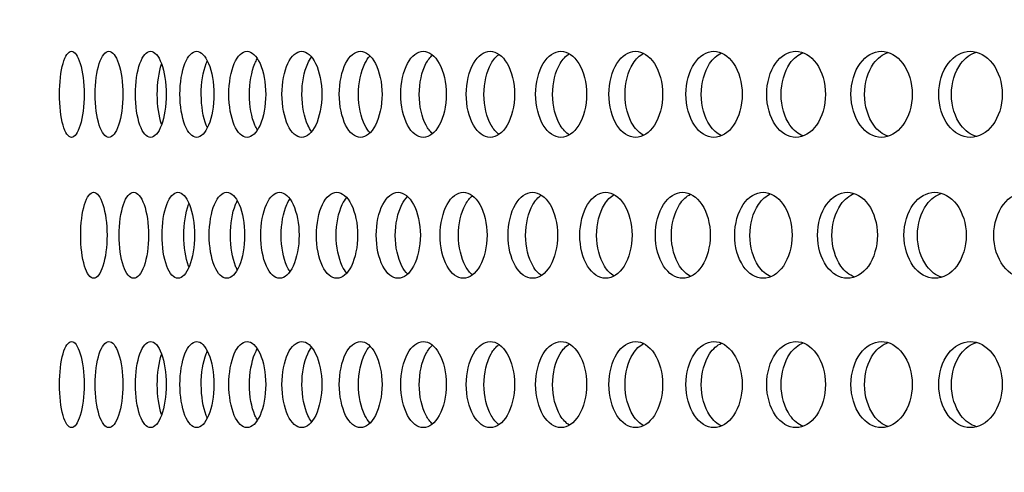
# Model space of a CAD drawing. Units: millimetres. Extents: x 0 to 292, y 0 to 204.
# Drawn here: x 88 to 94, y 152 to 155 of the extents above; entities that cross this region are included whole.
import ezdxf
from ezdxf import colors
from ezdxf.entities.mleader import LeaderData, LeaderLine
from ezdxf.math import Vec2, Vec3

# ---------------------------------------------------------------- set-up
doc = ezdxf.new("R2010")
doc.units = ezdxf.units.MM
for name, color, linetype in [('C-23M-CHAPA_CUBO', 7, 'Continuous'), ('DIBUJO', 7, 'Continuous'), ('Predeterminado', 7, 'Continuous')]:
    doc.layers.add(name, color=color, linetype=linetype)

# ---------------------------------------------------------------- blocks, each defined once
blk = doc.blocks.new('SE2')
at = {"layer": 'C-23M-CHAPA_CUBO', "color": 7, "linetype": 'Continuous'}
for points, knots in [([(88.3804, 154.2037), (88.3985, 154.2037), (88.4165, 154.2285), (88.4436, 154.3181), (88.452, 154.3831), (88.452, 154.5142), (88.4437, 154.5792), (88.4163, 154.6695), (88.3981, 154.6938), (88.3624, 154.6936), (88.3448, 154.6685), (88.3195, 154.5797), (88.3117, 154.5149), (88.3117, 154.383), (88.3194, 154.3179), (88.3449, 154.2287), (88.3624, 154.2037), (88.3804, 154.2037)], [0, 0, 0, 0, 0.125, 0.125, 0.25, 0.25, 0.375, 0.375, 0.5, 0.5, 0.625, 0.625, 0.75, 0.75, 0.875, 0.875, 1, 1, 1, 1]), ([(88.593, 154.2037), (88.6134, 154.2037), (88.6337, 154.2285), (88.664, 154.3181), (88.6734, 154.3831), (88.6734, 154.5142), (88.6641, 154.5792), (88.6334, 154.6695), (88.6129, 154.6938), (88.5728, 154.6936), (88.5529, 154.6685), (88.5242, 154.5797), (88.5154, 154.5149), (88.5154, 154.383), (88.5242, 154.3179), (88.5529, 154.2287), (88.5727, 154.2037), (88.593, 154.2037)], [0, 0, 0, 0, 0.125, 0.125, 0.25, 0.25, 0.375, 0.375, 0.5, 0.5, 0.625, 0.625, 0.75, 0.75, 0.875, 0.875, 1, 1, 1, 1]), ([(88.8308, 154.2037), (88.8534, 154.2037), (88.8759, 154.2285), (88.9095, 154.3181), (88.9199, 154.3831), (88.9199, 154.5142), (88.9096, 154.5792), (88.8756, 154.6695), (88.8529, 154.6938), (88.8083, 154.6936), (88.7861, 154.6685), (88.7542, 154.5797), (88.7444, 154.5149), (88.7443, 154.383), (88.7541, 154.3179), (88.7862, 154.2287), (88.8082, 154.2037), (88.8308, 154.2037)], [0, 0, 0, 0, 0.125, 0.125, 0.25, 0.25, 0.375, 0.375, 0.5, 0.5, 0.625, 0.625, 0.75, 0.75, 0.875, 0.875, 1, 1, 1, 1]), ([(89.0933, 154.2037), (89.1181, 154.2037), (89.1428, 154.2285), (89.1797, 154.3181), (89.191, 154.3831), (89.191, 154.5142), (89.1798, 154.5792), (89.1426, 154.6695), (89.1176, 154.6938), (89.0686, 154.6936), (89.0442, 154.6685), (89.0091, 154.5797), (88.9982, 154.5149), (88.9982, 154.383), (89.009, 154.3179), (89.0443, 154.2287), (89.0685, 154.2037), (89.0933, 154.2037)], [0, 0, 0, 0, 0.125, 0.125, 0.25, 0.25, 0.375, 0.375, 0.5, 0.5, 0.625, 0.625, 0.75, 0.75, 0.875, 0.875, 1, 1, 1, 1]), ([(89.3803, 154.2037), (89.4074, 154.2037), (89.4342, 154.2285), (89.4742, 154.3181), (89.4865, 154.3831), (89.4865, 154.5142), (89.4743, 154.5792), (89.4339, 154.6695), (89.4068, 154.6938), (89.3534, 154.6936), (89.3269, 154.6685), (89.2885, 154.5797), (89.2767, 154.5149), (89.2767, 154.383), (89.2885, 154.3179), (89.327, 154.2287), (89.3533, 154.2037), (89.3803, 154.2037)], [0, 0, 0, 0, 0.125, 0.125, 0.25, 0.25, 0.375, 0.375, 0.5, 0.5, 0.625, 0.625, 0.75, 0.75, 0.875, 0.875, 1, 1, 1, 1]), ([(89.4387, 154.2466), (89.4339, 154.2544), (89.4294, 154.2632), (89.4059, 154.3175), (89.3942, 154.3824), (89.3941, 154.5135), (89.4055, 154.5785), (89.4291, 154.6337), (89.4337, 154.6427), (89.4386, 154.6507)], [0.097708, 0.097708, 0.097708, 0.097708, 0.125, 0.125, 0.25, 0.25, 0.375, 0.375, 0.4027764, 0.4027764, 0.4027764, 0.4027764]), ([(89.6915, 154.2037), (89.7207, 154.2037), (89.7496, 154.2285), (89.7928, 154.3181), (89.806, 154.3831), (89.806, 154.5142), (89.7929, 154.5792), (89.7493, 154.6695), (89.7201, 154.6938), (89.6624, 154.6936), (89.6337, 154.6685), (89.5922, 154.5797), (89.5794, 154.5149), (89.5794, 154.383), (89.5921, 154.3179), (89.6338, 154.2287), (89.6623, 154.2037), (89.6915, 154.2037)], [0, 0, 0, 0, 0.125, 0.125, 0.25, 0.25, 0.375, 0.375, 0.5, 0.5, 0.625, 0.625, 0.75, 0.75, 0.875, 0.875, 1, 1, 1, 1]), ([(89.7476, 154.2376), (89.74, 154.2474), (89.7329, 154.2592), (89.7057, 154.3175), (89.693, 154.3824), (89.6928, 154.5135), (89.7052, 154.5785), (89.7328, 154.6379), (89.7401, 154.6501), (89.7479, 154.6601)], [0.0865503, 0.0865503, 0.0865503, 0.0865503, 0.125, 0.125, 0.25, 0.25, 0.375, 0.375, 0.4143942, 0.4143942, 0.4143942, 0.4143942]), ([(90.0263, 154.2037), (90.0576, 154.2037), (90.0887, 154.2285), (90.1349, 154.3181), (90.1491, 154.3831), (90.1491, 154.5142), (90.135, 154.5792), (90.0883, 154.6695), (90.057, 154.6938), (89.9951, 154.6936), (89.9643, 154.6685), (89.9198, 154.5797), (89.906, 154.5149), (89.9059, 154.383), (89.9197, 154.3179), (89.9644, 154.2287), (89.995, 154.2037), (90.0263, 154.2037)], [0, 0, 0, 0, 0.125, 0.125, 0.25, 0.25, 0.375, 0.375, 0.5, 0.5, 0.625, 0.625, 0.75, 0.75, 0.875, 0.875, 1, 1, 1, 1]), ([(90.0805, 154.2306), (90.0699, 154.2416), (90.0602, 154.2558), (90.0292, 154.3175), (90.0155, 154.3824), (90.0153, 154.5135), (90.0287, 154.5785), (90.06, 154.6415), (90.0702, 154.6561), (90.081, 154.6673)], [0.0769221, 0.0769221, 0.0769221, 0.0769221, 0.125, 0.125, 0.25, 0.25, 0.375, 0.375, 0.4243241, 0.4243241, 0.4243241, 0.4243241]), ([(90.3844, 154.2037), (90.4178, 154.2037), (90.4509, 154.2285), (90.5001, 154.3181), (90.5152, 154.3831), (90.5152, 154.5142), (90.5002, 154.5792), (90.4505, 154.6695), (90.4171, 154.6938), (90.3512, 154.6936), (90.3183, 154.6685), (90.2707, 154.5797), (90.256, 154.5149), (90.2559, 154.383), (90.2706, 154.3179), (90.3184, 154.2287), (90.3511, 154.2037), (90.3844, 154.2037)], [0, 0, 0, 0, 0.125, 0.125, 0.25, 0.25, 0.375, 0.375, 0.5, 0.5, 0.625, 0.625, 0.75, 0.75, 0.875, 0.875, 1, 1, 1, 1]), ([(90.4367, 154.2252), (90.4231, 154.2367), (90.4106, 154.2528), (90.3759, 154.3175), (90.3614, 154.3824), (90.3611, 154.5135), (90.3754, 154.5785), (90.4104, 154.6444), (90.4232, 154.6607), (90.437, 154.6724)], [0.0685635, 0.0685635, 0.0685635, 0.0685635, 0.125, 0.125, 0.25, 0.25, 0.375, 0.375, 0.4322564, 0.4322564, 0.4322564, 0.4322564]), ([(90.7654, 154.2037), (90.8008, 154.2037), (90.8359, 154.2285), (90.888, 154.3181), (90.904, 154.3831), (90.904, 154.5142), (90.8882, 154.5792), (90.8355, 154.6695), (90.8001, 154.6938), (90.7301, 154.6936), (90.6952, 154.6685), (90.6446, 154.5797), (90.629, 154.5149), (90.6289, 154.383), (90.6445, 154.3179), (90.6953, 154.2287), (90.73, 154.2037), (90.7654, 154.2037)], [0, 0, 0, 0, 0.125, 0.125, 0.25, 0.25, 0.375, 0.375, 0.5, 0.5, 0.625, 0.625, 0.75, 0.75, 0.875, 0.875, 1, 1, 1, 1]), ([(90.8157, 154.2209), (90.7991, 154.2326), (90.7839, 154.2502), (90.7455, 154.3175), (90.73, 154.3824), (90.7298, 154.5135), (90.7449, 154.5785), (90.7835, 154.6468), (90.7989, 154.6645), (90.8155, 154.6763)], [0.0612559, 0.0612559, 0.0612559, 0.0612559, 0.125, 0.125, 0.25, 0.25, 0.375, 0.375, 0.4388723, 0.4388723, 0.4388723, 0.4388723]), ([(91.1686, 154.2037), (91.206, 154.2037), (91.2431, 154.2285), (91.2981, 154.3181), (91.315, 154.3831), (91.315, 154.5142), (91.2983, 154.5792), (91.2426, 154.6695), (91.2053, 154.6938), (91.1314, 154.6936), (91.0944, 154.6685), (91.041, 154.5797), (91.0244, 154.5149), (91.0243, 154.383), (91.0409, 154.3179), (91.0946, 154.2287), (91.1312, 154.2037), (91.1686, 154.2037)], [0, 0, 0, 0, 0.125, 0.125, 0.25, 0.25, 0.375, 0.375, 0.5, 0.5, 0.625, 0.625, 0.75, 0.75, 0.875, 0.875, 1, 1, 1, 1]), ([(91.2169, 154.2176), (91.1974, 154.2292), (91.1794, 154.2479), (91.1374, 154.3175), (91.121, 154.3824), (91.1208, 154.5135), (91.1368, 154.5785), (91.1789, 154.6489), (91.197, 154.6677), (91.2164, 154.6795)], [0.0549255, 0.0549255, 0.0549255, 0.0549255, 0.125, 0.125, 0.25, 0.25, 0.375, 0.375, 0.4448162, 0.4448162, 0.4448162, 0.4448162]), ([(91.5937, 154.2037), (91.6331, 154.2037), (91.672, 154.2285), (91.7298, 154.3181), (91.7476, 154.3831), (91.7476, 154.5142), (91.73, 154.5792), (91.6715, 154.6695), (91.6323, 154.6938), (91.5545, 154.6936), (91.5156, 154.6685), (91.4593, 154.5797), (91.4419, 154.5149), (91.4418, 154.383), (91.4592, 154.3179), (91.5157, 154.2287), (91.5544, 154.2037), (91.5937, 154.2037)], [0, 0, 0, 0, 0.125, 0.125, 0.25, 0.25, 0.375, 0.375, 0.5, 0.5, 0.625, 0.625, 0.75, 0.75, 0.875, 0.875, 1, 1, 1, 1]), ([(91.6394, 154.2151), (91.6172, 154.2265), (91.5965, 154.2461), (91.5512, 154.3175), (91.5339, 154.3824), (91.5337, 154.5135), (91.5506, 154.5785), (91.5961, 154.6508), (91.6169, 154.6706), (91.6391, 154.682)], [0.0497602, 0.0497602, 0.0497602, 0.0497602, 0.125, 0.125, 0.25, 0.25, 0.375, 0.375, 0.4501863, 0.4501863, 0.4501863, 0.4501863]), ([(92.04, 154.2037), (92.0813, 154.2037), (92.1221, 154.2285), (92.1826, 154.3181), (92.2012, 154.3831), (92.2012, 154.5142), (92.1828, 154.5792), (92.1216, 154.6695), (92.0804, 154.6938), (91.9989, 154.6936), (91.9582, 154.6685), (91.8991, 154.5797), (91.8808, 154.5149), (91.8807, 154.383), (91.899, 154.3179), (91.9583, 154.2287), (91.9988, 154.2037), (92.04, 154.2037)], [0, 0, 0, 0, 0.125, 0.125, 0.25, 0.25, 0.375, 0.375, 0.5, 0.5, 0.625, 0.625, 0.75, 0.75, 0.875, 0.875, 1, 1, 1, 1]), ([(92.0833, 154.2131), (92.0582, 154.2241), (92.035, 154.2444), (91.9863, 154.3175), (91.9681, 154.3824), (91.9679, 154.5135), (91.9856, 154.5785), (92.0346, 154.6526), (92.058, 154.6731), (92.0831, 154.6842)], [0.0450459, 0.0450459, 0.0450459, 0.0450459, 0.125, 0.125, 0.25, 0.25, 0.375, 0.375, 0.4550647, 0.4550647, 0.4550647, 0.4550647]), ([(92.507, 154.2037), (92.5501, 154.2037), (92.5927, 154.2285), (92.6559, 154.3181), (92.6753, 154.3831), (92.6753, 154.5142), (92.6561, 154.5792), (92.5922, 154.6695), (92.5492, 154.6938), (92.4641, 154.6936), (92.4215, 154.6685), (92.3598, 154.5797), (92.3406, 154.5149), (92.3405, 154.383), (92.3596, 154.3179), (92.4216, 154.2287), (92.464, 154.2037), (92.507, 154.2037)], [0, 0, 0, 0, 0.125, 0.125, 0.25, 0.25, 0.375, 0.375, 0.5, 0.5, 0.625, 0.625, 0.75, 0.75, 0.875, 0.875, 1, 1, 1, 1]), ([(92.5478, 154.2114), (92.52, 154.2219), (92.4941, 154.2429), (92.4421, 154.3175), (92.4231, 154.3824), (92.4229, 154.5135), (92.4414, 154.5785), (92.4937, 154.6542), (92.5199, 154.6754), (92.5477, 154.6859)], [0.040722, 0.040722, 0.040722, 0.040722, 0.125, 0.125, 0.25, 0.25, 0.375, 0.375, 0.4595201, 0.4595201, 0.4595201, 0.4595201]), ([(92.9941, 154.2037), (93.039, 154.2037), (93.0833, 154.2285), (93.1491, 154.3181), (93.1693, 154.3831), (93.1693, 154.5142), (93.1493, 154.5792), (93.0828, 154.6695), (93.0381, 154.6938), (92.9494, 154.6936), (92.905, 154.6685), (92.8407, 154.5797), (92.8207, 154.5149), (92.8206, 154.383), (92.8405, 154.3179), (92.9052, 154.2287), (92.9493, 154.2037), (92.9941, 154.2037)], [0, 0, 0, 0, 0.125, 0.125, 0.25, 0.25, 0.375, 0.375, 0.5, 0.5, 0.625, 0.625, 0.75, 0.75, 0.875, 0.875, 1, 1, 1, 1]), ([(93.0324, 154.21), (93.0018, 154.2199), (92.9734, 154.2415), (92.9181, 154.3175), (92.8983, 154.3824), (92.898, 154.5135), (92.9174, 154.5785), (92.973, 154.6557), (93.0018, 154.6774), (93.0324, 154.6874)], [0.0367371, 0.0367371, 0.0367371, 0.0367371, 0.125, 0.125, 0.25, 0.25, 0.375, 0.375, 0.4636101, 0.4636101, 0.4636101, 0.4636101]), ([(93.5007, 154.2037), (93.5473, 154.2037), (93.5933, 154.2285), (93.6616, 154.3181), (93.6825, 154.3831), (93.6825, 154.5142), (93.6617, 154.5792), (93.5928, 154.6695), (93.5463, 154.6938), (93.4542, 154.6936), (93.4081, 154.6685), (93.3413, 154.5797), (93.3205, 154.5149), (93.3204, 154.383), (93.3411, 154.3179), (93.4083, 154.2287), (93.4541, 154.2037), (93.5007, 154.2037)], [0, 0, 0, 0, 0.125, 0.125, 0.25, 0.25, 0.375, 0.375, 0.5, 0.5, 0.625, 0.625, 0.75, 0.75, 0.875, 0.875, 1, 1, 1, 1]), ([(93.5364, 154.2088), (93.5032, 154.2181), (93.4721, 154.2401), (93.4137, 154.3175), (93.3931, 154.3824), (93.3928, 154.5135), (93.4129, 154.5785), (93.4717, 154.6571), (93.5032, 154.6792), (93.5365, 154.6886)], [0.0330476, 0.0330476, 0.0330476, 0.0330476, 0.125, 0.125, 0.25, 0.25, 0.375, 0.375, 0.4673832, 0.4673832, 0.4673832, 0.4673832]), ([(88.8931, 154.2783), (88.8782, 154.3226), (88.8692, 154.3849), (88.8691, 154.5121), (88.8782, 154.5757), (88.8936, 154.6207)], [0.1299148, 0.1299148, 0.1299148, 0.1299148, 0.25, 0.25, 0.3723323, 0.3723323, 0.3723323, 0.3723323]), ([(89.1541, 154.2584), (89.1519, 154.263), (89.1498, 154.2678), (89.1302, 154.3175), (89.1195, 154.3824), (89.1193, 154.5135), (89.1298, 154.5785), (89.1495, 154.6288), (89.1516, 154.6336), (89.1538, 154.6382)], [0.1106878, 0.1106878, 0.1106878, 0.1106878, 0.125, 0.125, 0.25, 0.25, 0.375, 0.375, 0.3891185, 0.3891185, 0.3891185, 0.3891185]), ([(88.5063, 153.4011), (88.5257, 153.4011), (88.5451, 153.4261), (88.5738, 153.5158), (88.5827, 153.5808), (88.5827, 153.7114), (88.5739, 153.7762), (88.5448, 153.8666), (88.5253, 153.8912), (88.487, 153.8909), (88.4681, 153.8657), (88.441, 153.7767), (88.4327, 153.712), (88.4327, 153.5805), (88.4409, 153.5156), (88.4681, 153.4263), (88.4869, 153.4011), (88.5063, 153.4011)], [0, 0, 0, 0, 0.125, 0.125, 0.25, 0.25, 0.375, 0.375, 0.5, 0.5, 0.625, 0.625, 0.75, 0.75, 0.875, 0.875, 1, 1, 1, 1]), ([(88.7342, 153.4011), (88.7558, 153.4011), (88.7774, 153.4261), (88.8094, 153.5158), (88.8193, 153.5808), (88.8193, 153.7114), (88.8095, 153.7762), (88.7771, 153.8666), (88.7554, 153.8912), (88.7127, 153.8909), (88.6915, 153.8657), (88.6611, 153.7767), (88.6518, 153.712), (88.6518, 153.5805), (88.661, 153.5156), (88.6915, 153.4263), (88.7126, 153.4011), (88.7342, 153.4011)], [0, 0, 0, 0, 0.125, 0.125, 0.25, 0.25, 0.375, 0.375, 0.5, 0.5, 0.625, 0.625, 0.75, 0.75, 0.875, 0.875, 1, 1, 1, 1]), ([(88.987, 153.4011), (89.0109, 153.4011), (89.0346, 153.4261), (89.0699, 153.5158), (89.0807, 153.5808), (89.0807, 153.7114), (89.07, 153.7762), (89.0344, 153.8666), (89.0104, 153.8912), (88.9633, 153.8909), (88.9399, 153.8657), (88.9063, 153.7767), (88.896, 153.712), (88.8959, 153.5805), (88.9062, 153.5156), (88.9399, 153.4263), (88.9632, 153.4011), (88.987, 153.4011)], [0, 0, 0, 0, 0.125, 0.125, 0.25, 0.25, 0.375, 0.375, 0.5, 0.5, 0.625, 0.625, 0.75, 0.75, 0.875, 0.875, 1, 1, 1, 1]), ([(89.2645, 153.4011), (89.2905, 153.4011), (89.3164, 153.4261), (89.3549, 153.5158), (89.3666, 153.5808), (89.3666, 153.7114), (89.355, 153.7762), (89.3161, 153.8666), (89.29, 153.8912), (89.2385, 153.8909), (89.2129, 153.8657), (89.1761, 153.7767), (89.1649, 153.712), (89.1648, 153.5805), (89.1761, 153.5156), (89.213, 153.4263), (89.2384, 153.4011), (89.2645, 153.4011)], [0, 0, 0, 0, 0.125, 0.125, 0.25, 0.25, 0.375, 0.375, 0.5, 0.5, 0.625, 0.625, 0.75, 0.75, 0.875, 0.875, 1, 1, 1, 1]), ([(89.5661, 153.4011), (89.5944, 153.4011), (89.6224, 153.4261), (89.6639, 153.5158), (89.6767, 153.5808), (89.6767, 153.7114), (89.6641, 153.7762), (89.6221, 153.8666), (89.5938, 153.8912), (89.538, 153.8909), (89.5103, 153.8657), (89.4704, 153.7767), (89.4581, 153.712), (89.4581, 153.5805), (89.4703, 153.5156), (89.5104, 153.4263), (89.5379, 153.4011), (89.5661, 153.4011)], [0, 0, 0, 0, 0.125, 0.125, 0.25, 0.25, 0.375, 0.375, 0.5, 0.5, 0.625, 0.625, 0.75, 0.75, 0.875, 0.875, 1, 1, 1, 1]), ([(89.8917, 153.4011), (89.9221, 153.4011), (89.9522, 153.4261), (89.9968, 153.5158), (90.0104, 153.5808), (90.0104, 153.7114), (89.9969, 153.7762), (89.9518, 153.8666), (89.9215, 153.8912), (89.8615, 153.8909), (89.8316, 153.8657), (89.7886, 153.7767), (89.7754, 153.712), (89.7754, 153.5805), (89.7885, 153.5156), (89.8317, 153.4263), (89.8614, 153.4011), (89.8917, 153.4011)], [0, 0, 0, 0, 0.125, 0.125, 0.25, 0.25, 0.375, 0.375, 0.5, 0.5, 0.625, 0.625, 0.75, 0.75, 0.875, 0.875, 1, 1, 1, 1]), ([(89.9474, 153.4319), (89.9385, 153.4424), (89.9302, 153.4554), (89.9013, 153.5153), (89.8882, 153.58), (89.888, 153.7107), (89.9008, 153.7755), (89.9301, 153.8366), (89.9387, 153.85), (89.9478, 153.8606)], [0.08222, 0.08222, 0.08222, 0.08222, 0.125, 0.125, 0.25, 0.25, 0.375, 0.375, 0.4187591, 0.4187591, 0.4187591, 0.4187591]), ([(90.2407, 153.4011), (90.2732, 153.4011), (90.3053, 153.4261), (90.3529, 153.5158), (90.3675, 153.5808), (90.3675, 153.7114), (90.3531, 153.7762), (90.3049, 153.8666), (90.2725, 153.8912), (90.2084, 153.8909), (90.1765, 153.8657), (90.1304, 153.7767), (90.1163, 153.712), (90.1162, 153.5805), (90.1303, 153.5156), (90.1765, 153.4263), (90.2083, 153.4011), (90.2407, 153.4011)], [0, 0, 0, 0, 0.125, 0.125, 0.25, 0.25, 0.375, 0.375, 0.5, 0.5, 0.625, 0.625, 0.75, 0.75, 0.875, 0.875, 1, 1, 1, 1]), ([(90.2945, 153.4258), (90.2827, 153.4371), (90.2717, 153.4522), (90.2391, 153.5153), (90.2251, 153.58), (90.2249, 153.7107), (90.2386, 153.7755), (90.2716, 153.84), (90.283, 153.8555), (90.2952, 153.867)], [0.0733518, 0.0733518, 0.0733518, 0.0733518, 0.125, 0.125, 0.25, 0.25, 0.375, 0.375, 0.427946, 0.427946, 0.427946, 0.427946]), ([(90.6127, 153.4011), (90.6472, 153.4011), (90.6814, 153.4261), (90.7319, 153.5158), (90.7474, 153.5808), (90.7474, 153.7114), (90.7321, 153.7762), (90.681, 153.8666), (90.6465, 153.8912), (90.5784, 153.8909), (90.5444, 153.8657), (90.4954, 153.7767), (90.4803, 153.712), (90.4803, 153.5805), (90.4953, 153.5156), (90.5445, 153.4263), (90.5782, 153.4011), (90.6127, 153.4011)], [0, 0, 0, 0, 0.125, 0.125, 0.25, 0.25, 0.375, 0.375, 0.5, 0.5, 0.625, 0.625, 0.75, 0.75, 0.875, 0.875, 1, 1, 1, 1]), ([(90.6646, 153.4209), (90.6498, 153.4327), (90.6361, 153.4494), (90.5999, 153.5153), (90.5849, 153.58), (90.5847, 153.7107), (90.5993, 153.7755), (90.6359, 153.8425), (90.6498, 153.8595), (90.6648, 153.8713)], [0.0656104, 0.0656104, 0.0656104, 0.0656104, 0.125, 0.125, 0.25, 0.25, 0.375, 0.375, 0.4348625, 0.4348625, 0.4348625, 0.4348625]), ([(91.0073, 153.4011), (91.0438, 153.4011), (91.0799, 153.4261), (91.1333, 153.5158), (91.1496, 153.5808), (91.1496, 153.7114), (91.1335, 153.7762), (91.0795, 153.8666), (91.043, 153.8912), (90.9709, 153.8909), (90.9349, 153.8657), (90.883, 153.7767), (90.8671, 153.712), (90.867, 153.5805), (90.8829, 153.5156), (90.935, 153.4263), (90.9708, 153.4011), (91.0073, 153.4011)], [0, 0, 0, 0, 0.125, 0.125, 0.25, 0.25, 0.375, 0.375, 0.5, 0.5, 0.625, 0.625, 0.75, 0.75, 0.875, 0.875, 1, 1, 1, 1]), ([(91.0573, 153.4171), (91.0395, 153.4289), (91.0231, 153.447), (90.9832, 153.5153), (90.9674, 153.58), (90.9672, 153.7107), (90.9826, 153.7755), (91.0227, 153.8447), (91.0392, 153.8629), (91.057, 153.8748)], [0.0588049, 0.0588049, 0.0588049, 0.0588049, 0.125, 0.125, 0.25, 0.25, 0.375, 0.375, 0.441069, 0.441069, 0.441069, 0.441069]), ([(91.4238, 153.4011), (91.4623, 153.4011), (91.5003, 153.4261), (91.5565, 153.5158), (91.5737, 153.5808), (91.5737, 153.7114), (91.5567, 153.7762), (91.4999, 153.8666), (91.4615, 153.8912), (91.3855, 153.8909), (91.3476, 153.8657), (91.2928, 153.7767), (91.276, 153.712), (91.2759, 153.5805), (91.2927, 153.5156), (91.3477, 153.4263), (91.3854, 153.4011), (91.4238, 153.4011)], [0, 0, 0, 0, 0.125, 0.125, 0.25, 0.25, 0.375, 0.375, 0.5, 0.5, 0.625, 0.625, 0.75, 0.75, 0.875, 0.875, 1, 1, 1, 1]), ([(91.4716, 153.4141), (91.451, 153.4258), (91.4319, 153.4449), (91.3886, 153.5153), (91.3719, 153.58), (91.3717, 153.7107), (91.388, 153.7755), (91.4315, 153.8467), (91.4506, 153.866), (91.4712, 153.8777)], [0.0530548, 0.0530548, 0.0530548, 0.0530548, 0.125, 0.125, 0.25, 0.25, 0.375, 0.375, 0.4466687, 0.4466687, 0.4466687, 0.4466687]), ([(91.8618, 153.4011), (91.9022, 153.4011), (91.9421, 153.4261), (92.0011, 153.5158), (92.0191, 153.5808), (92.019, 153.7114), (92.0013, 153.7762), (91.9416, 153.8666), (91.9014, 153.8912), (91.8216, 153.8909), (91.7818, 153.8657), (91.7243, 153.7767), (91.7066, 153.712), (91.7065, 153.5805), (91.7241, 153.5156), (91.7819, 153.4263), (91.8215, 153.4011), (91.8618, 153.4011)], [0, 0, 0, 0, 0.125, 0.125, 0.25, 0.25, 0.375, 0.375, 0.5, 0.5, 0.625, 0.625, 0.75, 0.75, 0.875, 0.875, 1, 1, 1, 1]), ([(91.9072, 153.4119), (91.8838, 153.4232), (91.8621, 153.4432), (91.8155, 153.5153), (91.7979, 153.58), (91.7977, 153.7107), (91.8149, 153.7755), (91.8618, 153.8486), (91.8835, 153.8687), (91.9069, 153.8801)], [0.0481678, 0.0481678, 0.0481678, 0.0481678, 0.125, 0.125, 0.25, 0.25, 0.375, 0.375, 0.4517482, 0.4517482, 0.4517482, 0.4517482]), ([(92.3208, 153.4011), (92.363, 153.4011), (92.4047, 153.4261), (92.4663, 153.5158), (92.4851, 153.5808), (92.4851, 153.7114), (92.4665, 153.7762), (92.4042, 153.8666), (92.3621, 153.8912), (92.2787, 153.8909), (92.237, 153.8657), (92.1768, 153.7767), (92.1583, 153.712), (92.1582, 153.5805), (92.1767, 153.5156), (92.2371, 153.4263), (92.2785, 153.4011), (92.3208, 153.4011)], [0, 0, 0, 0, 0.125, 0.125, 0.25, 0.25, 0.375, 0.375, 0.5, 0.5, 0.625, 0.625, 0.75, 0.75, 0.875, 0.875, 1, 1, 1, 1]), ([(92.3637, 153.41), (92.3375, 153.4209), (92.3133, 153.4416), (92.2634, 153.5153), (92.245, 153.58), (92.2447, 153.7107), (92.2627, 153.7755), (92.3129, 153.8503), (92.3374, 153.8711), (92.3635, 153.882)], [0.043691, 0.043691, 0.043691, 0.043691, 0.125, 0.125, 0.25, 0.25, 0.375, 0.375, 0.4563804, 0.4563804, 0.4563804, 0.4563804]), ([(92.8, 153.4011), (92.844, 153.4011), (92.8875, 153.4261), (92.9517, 153.5158), (92.9713, 153.5808), (92.9713, 153.7114), (92.9519, 153.7762), (92.887, 153.8666), (92.8432, 153.8912), (92.7562, 153.8909), (92.7127, 153.8657), (92.6499, 153.7767), (92.6305, 153.712), (92.6304, 153.5805), (92.6497, 153.5156), (92.7128, 153.4263), (92.756, 153.4011), (92.8, 153.4011)], [0, 0, 0, 0, 0.125, 0.125, 0.25, 0.25, 0.375, 0.375, 0.5, 0.5, 0.625, 0.625, 0.75, 0.75, 0.875, 0.875, 1, 1, 1, 1]), ([(92.8405, 153.4084), (92.8116, 153.4188), (92.7848, 153.4401), (92.7316, 153.5153), (92.7124, 153.58), (92.7122, 153.7107), (92.731, 153.7755), (92.7845, 153.8518), (92.8115, 153.8732), (92.8404, 153.8837)], [0.0395703, 0.0395703, 0.0395703, 0.0395703, 0.125, 0.125, 0.25, 0.25, 0.375, 0.375, 0.4606264, 0.4606264, 0.4606264, 0.4606264]), ([(93.299, 153.4011), (93.3447, 153.4011), (93.3899, 153.4261), (93.4567, 153.5158), (93.477, 153.5808), (93.477, 153.7114), (93.4569, 153.7762), (93.3894, 153.8666), (93.3438, 153.8912), (93.2534, 153.8909), (93.2081, 153.8657), (93.1428, 153.7767), (93.1227, 153.712), (93.1226, 153.5805), (93.1427, 153.5156), (93.2083, 153.4263), (93.2532, 153.4011), (93.299, 153.4011)], [0, 0, 0, 0, 0.125, 0.125, 0.25, 0.25, 0.375, 0.375, 0.5, 0.5, 0.625, 0.625, 0.75, 0.75, 0.875, 0.875, 1, 1, 1, 1]), ([(93.3369, 153.4071), (93.3054, 153.4169), (93.276, 153.4388), (93.2197, 153.5153), (93.1997, 153.58), (93.1994, 153.7107), (93.219, 153.7755), (93.2757, 153.8532), (93.3054, 153.8751), (93.337, 153.885)], [0.0357599, 0.0357599, 0.0357599, 0.0357599, 0.125, 0.125, 0.25, 0.25, 0.375, 0.375, 0.4645376, 0.4645376, 0.4645376, 0.4645376]), ([(93.817, 153.4011), (93.8645, 153.4011), (93.9113, 153.4261), (93.9804, 153.5158), (94.0015, 153.5808), (94.0015, 153.7114), (93.9806, 153.7762), (93.9107, 153.8666), (93.8635, 153.8912), (93.7698, 153.8909), (93.7228, 153.8657), (93.655, 153.7767), (93.6341, 153.712), (93.634, 153.5805), (93.6549, 153.5156), (93.7229, 153.4263), (93.7696, 153.4011), (93.817, 153.4011)], [0, 0, 0, 0, 0.125, 0.125, 0.25, 0.25, 0.375, 0.375, 0.5, 0.5, 0.625, 0.625, 0.75, 0.75, 0.875, 0.875, 1, 1, 1, 1]), ([(89.0491, 153.4649), (89.0484, 153.4668), (89.0476, 153.4687), (89.0301, 153.5153), (89.0199, 153.58), (89.0198, 153.7107), (89.0297, 153.7755), (89.0475, 153.823), (89.0483, 153.8251), (89.0492, 153.8272)], [0.1195746, 0.1195746, 0.1195746, 0.1195746, 0.125, 0.125, 0.25, 0.25, 0.375, 0.375, 0.3810768, 0.3810768, 0.3810768, 0.3810768]), ([(89.3245, 153.4501), (89.3211, 153.4564), (89.3179, 153.4632), (89.2964, 153.5153), (89.2852, 153.58), (89.2851, 153.7107), (89.296, 153.7755), (89.3176, 153.8283), (89.3209, 153.8352), (89.3243, 153.8416)], [0.1042907, 0.1042907, 0.1042907, 0.1042907, 0.125, 0.125, 0.25, 0.25, 0.375, 0.375, 0.3956804, 0.3956804, 0.3956804, 0.3956804]), ([(89.6239, 153.4399), (89.6178, 153.4487), (89.6121, 153.459), (89.5869, 153.5153), (89.5748, 153.58), (89.5746, 153.7107), (89.5865, 153.7755), (89.6119, 153.8328), (89.6178, 153.8433), (89.624, 153.8524)], [0.0924444, 0.0924444, 0.0924444, 0.0924444, 0.125, 0.125, 0.25, 0.25, 0.375, 0.375, 0.4081264, 0.4081264, 0.4081264, 0.4081264]), ([(88.3804, 152.5511), (88.3985, 152.5511), (88.4165, 152.5759), (88.4436, 152.6655), (88.452, 152.7305), (88.452, 152.8616), (88.4437, 152.9266), (88.4163, 153.0168), (88.3981, 153.0412), (88.3624, 153.0409), (88.3448, 153.0159), (88.3195, 152.9271), (88.3117, 152.8622), (88.3117, 152.7304), (88.3194, 152.6653), (88.3449, 152.5761), (88.3624, 152.5511), (88.3804, 152.5511)], [0, 0, 0, 0, 0.125, 0.125, 0.25, 0.25, 0.375, 0.375, 0.5, 0.5, 0.625, 0.625, 0.75, 0.75, 0.875, 0.875, 1, 1, 1, 1]), ([(88.593, 152.5511), (88.6134, 152.5511), (88.6337, 152.5759), (88.664, 152.6655), (88.6734, 152.7305), (88.6734, 152.8616), (88.6641, 152.9266), (88.6334, 153.0168), (88.6129, 153.0412), (88.5728, 153.0409), (88.5529, 153.0159), (88.5242, 152.9271), (88.5154, 152.8622), (88.5154, 152.7304), (88.5242, 152.6653), (88.5529, 152.5761), (88.5727, 152.5511), (88.593, 152.5511)], [0, 0, 0, 0, 0.125, 0.125, 0.25, 0.25, 0.375, 0.375, 0.5, 0.5, 0.625, 0.625, 0.75, 0.75, 0.875, 0.875, 1, 1, 1, 1]), ([(88.8308, 152.5511), (88.8534, 152.5511), (88.8759, 152.5759), (88.9095, 152.6655), (88.9199, 152.7305), (88.9199, 152.8616), (88.9096, 152.9266), (88.8756, 153.0168), (88.8529, 153.0412), (88.8083, 153.0409), (88.7861, 153.0159), (88.7542, 152.9271), (88.7444, 152.8622), (88.7443, 152.7304), (88.7541, 152.6653), (88.7862, 152.5761), (88.8082, 152.5511), (88.8308, 152.5511)], [0, 0, 0, 0, 0.125, 0.125, 0.25, 0.25, 0.375, 0.375, 0.5, 0.5, 0.625, 0.625, 0.75, 0.75, 0.875, 0.875, 1, 1, 1, 1]), ([(89.0933, 152.5511), (89.1181, 152.5511), (89.1428, 152.5759), (89.1797, 152.6655), (89.191, 152.7305), (89.191, 152.8616), (89.1798, 152.9266), (89.1426, 153.0168), (89.1176, 153.0412), (89.0686, 153.0409), (89.0442, 153.0159), (89.0091, 152.9271), (88.9982, 152.8622), (88.9982, 152.7304), (89.009, 152.6653), (89.0443, 152.5761), (89.0685, 152.5511), (89.0933, 152.5511)], [0, 0, 0, 0, 0.125, 0.125, 0.25, 0.25, 0.375, 0.375, 0.5, 0.5, 0.625, 0.625, 0.75, 0.75, 0.875, 0.875, 1, 1, 1, 1]), ([(89.3803, 152.5511), (89.4074, 152.5511), (89.4342, 152.5759), (89.4742, 152.6655), (89.4865, 152.7305), (89.4865, 152.8616), (89.4743, 152.9266), (89.4339, 153.0168), (89.4068, 153.0412), (89.3534, 153.0409), (89.3269, 153.0159), (89.2885, 152.9271), (89.2767, 152.8622), (89.2767, 152.7304), (89.2885, 152.6653), (89.327, 152.5761), (89.3533, 152.5511), (89.3803, 152.5511)], [0, 0, 0, 0, 0.125, 0.125, 0.25, 0.25, 0.375, 0.375, 0.5, 0.5, 0.625, 0.625, 0.75, 0.75, 0.875, 0.875, 1, 1, 1, 1]), ([(89.6915, 152.5511), (89.7207, 152.5511), (89.7496, 152.5759), (89.7928, 152.6655), (89.806, 152.7305), (89.806, 152.8616), (89.7929, 152.9266), (89.7493, 153.0168), (89.7201, 153.0412), (89.6624, 153.0409), (89.6337, 153.0159), (89.5922, 152.9271), (89.5794, 152.8622), (89.5794, 152.7304), (89.5921, 152.6653), (89.6338, 152.5761), (89.6623, 152.5511), (89.6915, 152.5511)], [0, 0, 0, 0, 0.125, 0.125, 0.25, 0.25, 0.375, 0.375, 0.5, 0.5, 0.625, 0.625, 0.75, 0.75, 0.875, 0.875, 1, 1, 1, 1]), ([(90.0263, 152.5511), (90.0576, 152.5511), (90.0887, 152.5759), (90.1349, 152.6655), (90.1491, 152.7305), (90.1491, 152.8616), (90.135, 152.9266), (90.0883, 153.0168), (90.057, 153.0412), (89.9951, 153.0409), (89.9643, 153.0159), (89.9198, 152.9271), (89.906, 152.8622), (89.9059, 152.7304), (89.9197, 152.6653), (89.9644, 152.5761), (89.995, 152.5511), (90.0263, 152.5511)], [0, 0, 0, 0, 0.125, 0.125, 0.25, 0.25, 0.375, 0.375, 0.5, 0.5, 0.625, 0.625, 0.75, 0.75, 0.875, 0.875, 1, 1, 1, 1]), ([(90.3844, 152.5511), (90.4178, 152.5511), (90.4509, 152.5759), (90.5001, 152.6655), (90.5152, 152.7305), (90.5152, 152.8616), (90.5002, 152.9266), (90.4505, 153.0168), (90.4171, 153.0412), (90.3512, 153.0409), (90.3183, 153.0159), (90.2707, 152.9271), (90.256, 152.8622), (90.2559, 152.7304), (90.2706, 152.6653), (90.3184, 152.5761), (90.3511, 152.5511), (90.3844, 152.5511)], [0, 0, 0, 0, 0.125, 0.125, 0.25, 0.25, 0.375, 0.375, 0.5, 0.5, 0.625, 0.625, 0.75, 0.75, 0.875, 0.875, 1, 1, 1, 1]), ([(90.4367, 152.5725), (90.4231, 152.5841), (90.4106, 152.6002), (90.3759, 152.6649), (90.3614, 152.7297), (90.3611, 152.8609), (90.3754, 152.9258), (90.4104, 152.9917), (90.4232, 153.0081), (90.437, 153.0198)], [0.0685635, 0.0685635, 0.0685635, 0.0685635, 0.125, 0.125, 0.25, 0.25, 0.375, 0.375, 0.4322564, 0.4322564, 0.4322564, 0.4322564]), ([(90.7654, 152.5511), (90.8008, 152.5511), (90.8359, 152.5759), (90.888, 152.6655), (90.904, 152.7305), (90.904, 152.8616), (90.8882, 152.9266), (90.8355, 153.0168), (90.8001, 153.0412), (90.7301, 153.0409), (90.6952, 153.0159), (90.6446, 152.9271), (90.629, 152.8622), (90.6289, 152.7304), (90.6445, 152.6653), (90.6953, 152.5761), (90.73, 152.5511), (90.7654, 152.5511)], [0, 0, 0, 0, 0.125, 0.125, 0.25, 0.25, 0.375, 0.375, 0.5, 0.5, 0.625, 0.625, 0.75, 0.75, 0.875, 0.875, 1, 1, 1, 1]), ([(90.8157, 152.5683), (90.7991, 152.58), (90.7839, 152.5976), (90.7455, 152.6649), (90.73, 152.7297), (90.7298, 152.8609), (90.7449, 152.9258), (90.7835, 152.9941), (90.7989, 153.0118), (90.8155, 153.0237)], [0.0612559, 0.0612559, 0.0612559, 0.0612559, 0.125, 0.125, 0.25, 0.25, 0.375, 0.375, 0.4388723, 0.4388723, 0.4388723, 0.4388723]), ([(91.1686, 152.5511), (91.206, 152.5511), (91.2431, 152.5759), (91.2981, 152.6655), (91.315, 152.7305), (91.315, 152.8616), (91.2983, 152.9266), (91.2426, 153.0168), (91.2053, 153.0412), (91.1314, 153.0409), (91.0944, 153.0159), (91.041, 152.9271), (91.0244, 152.8622), (91.0243, 152.7304), (91.0409, 152.6653), (91.0946, 152.5761), (91.1312, 152.5511), (91.1686, 152.5511)], [0, 0, 0, 0, 0.125, 0.125, 0.25, 0.25, 0.375, 0.375, 0.5, 0.5, 0.625, 0.625, 0.75, 0.75, 0.875, 0.875, 1, 1, 1, 1]), ([(91.2169, 152.5649), (91.1974, 152.5766), (91.1794, 152.5953), (91.1374, 152.6649), (91.121, 152.7297), (91.1208, 152.8609), (91.1368, 152.9258), (91.1789, 152.9963), (91.197, 153.0151), (91.2164, 153.0268)], [0.0549255, 0.0549255, 0.0549255, 0.0549255, 0.125, 0.125, 0.25, 0.25, 0.375, 0.375, 0.4448162, 0.4448162, 0.4448162, 0.4448162]), ([(91.5937, 152.5511), (91.6331, 152.5511), (91.672, 152.5759), (91.7298, 152.6655), (91.7476, 152.7305), (91.7476, 152.8616), (91.73, 152.9266), (91.6715, 153.0168), (91.6323, 153.0412), (91.5545, 153.0409), (91.5156, 153.0159), (91.4593, 152.9271), (91.4419, 152.8622), (91.4418, 152.7304), (91.4592, 152.6653), (91.5157, 152.5761), (91.5544, 152.5511), (91.5937, 152.5511)], [0, 0, 0, 0, 0.125, 0.125, 0.25, 0.25, 0.375, 0.375, 0.5, 0.5, 0.625, 0.625, 0.75, 0.75, 0.875, 0.875, 1, 1, 1, 1]), ([(91.6394, 152.5625), (91.6172, 152.5739), (91.5965, 152.5935), (91.5512, 152.6649), (91.5339, 152.7297), (91.5337, 152.8609), (91.5506, 152.9258), (91.5961, 152.9982), (91.6169, 153.018), (91.6391, 153.0294)], [0.0497602, 0.0497602, 0.0497602, 0.0497602, 0.125, 0.125, 0.25, 0.25, 0.375, 0.375, 0.4501863, 0.4501863, 0.4501863, 0.4501863]), ([(92.04, 152.5511), (92.0813, 152.5511), (92.1221, 152.5759), (92.1826, 152.6655), (92.2012, 152.7305), (92.2012, 152.8616), (92.1828, 152.9266), (92.1216, 153.0168), (92.0804, 153.0412), (91.9989, 153.0409), (91.9582, 153.0159), (91.8991, 152.9271), (91.8808, 152.8622), (91.8807, 152.7304), (91.899, 152.6653), (91.9583, 152.5761), (91.9988, 152.5511), (92.04, 152.5511)], [0, 0, 0, 0, 0.125, 0.125, 0.25, 0.25, 0.375, 0.375, 0.5, 0.5, 0.625, 0.625, 0.75, 0.75, 0.875, 0.875, 1, 1, 1, 1]), ([(92.0833, 152.5604), (92.0582, 152.5714), (92.035, 152.5918), (91.9863, 152.6649), (91.9681, 152.7297), (91.9679, 152.8609), (91.9856, 152.9258), (92.0346, 153), (92.058, 153.0205), (92.0831, 153.0315)], [0.0450459, 0.0450459, 0.0450459, 0.0450459, 0.125, 0.125, 0.25, 0.25, 0.375, 0.375, 0.4550647, 0.4550647, 0.4550647, 0.4550647]), ([(92.507, 152.5511), (92.5501, 152.5511), (92.5927, 152.5759), (92.6559, 152.6655), (92.6753, 152.7305), (92.6753, 152.8616), (92.6561, 152.9266), (92.5922, 153.0168), (92.5492, 153.0412), (92.4641, 153.0409), (92.4215, 153.0159), (92.3598, 152.9271), (92.3406, 152.8622), (92.3405, 152.7304), (92.3596, 152.6653), (92.4216, 152.5761), (92.464, 152.5511), (92.507, 152.5511)], [0, 0, 0, 0, 0.125, 0.125, 0.25, 0.25, 0.375, 0.375, 0.5, 0.5, 0.625, 0.625, 0.75, 0.75, 0.875, 0.875, 1, 1, 1, 1]), ([(92.5478, 152.5587), (92.52, 152.5692), (92.4941, 152.5902), (92.4421, 152.6649), (92.4231, 152.7297), (92.4229, 152.8609), (92.4414, 152.9258), (92.4937, 153.0016), (92.5199, 153.0227), (92.5477, 153.0333)], [0.040722, 0.040722, 0.040722, 0.040722, 0.125, 0.125, 0.25, 0.25, 0.375, 0.375, 0.4595201, 0.4595201, 0.4595201, 0.4595201]), ([(92.9941, 152.5511), (93.039, 152.5511), (93.0833, 152.5759), (93.1491, 152.6655), (93.1693, 152.7305), (93.1693, 152.8616), (93.1493, 152.9266), (93.0828, 153.0168), (93.0381, 153.0412), (92.9494, 153.0409), (92.905, 153.0159), (92.8407, 152.9271), (92.8207, 152.8622), (92.8206, 152.7304), (92.8405, 152.6653), (92.9052, 152.5761), (92.9493, 152.5511), (92.9941, 152.5511)], [0, 0, 0, 0, 0.125, 0.125, 0.25, 0.25, 0.375, 0.375, 0.5, 0.5, 0.625, 0.625, 0.75, 0.75, 0.875, 0.875, 1, 1, 1, 1]), ([(93.0324, 152.5573), (93.0018, 152.5673), (92.9734, 152.5888), (92.9181, 152.6649), (92.8983, 152.7297), (92.898, 152.8609), (92.9174, 152.9258), (92.973, 153.0031), (93.0018, 153.0248), (93.0324, 153.0348)], [0.0367371, 0.0367371, 0.0367371, 0.0367371, 0.125, 0.125, 0.25, 0.25, 0.375, 0.375, 0.4636101, 0.4636101, 0.4636101, 0.4636101]), ([(93.5007, 152.5511), (93.5473, 152.5511), (93.5933, 152.5759), (93.6616, 152.6655), (93.6825, 152.7305), (93.6825, 152.8616), (93.6617, 152.9266), (93.5928, 153.0168), (93.5463, 153.0412), (93.4542, 153.0409), (93.4081, 153.0159), (93.3413, 152.9271), (93.3205, 152.8622), (93.3204, 152.7304), (93.3411, 152.6653), (93.4083, 152.5761), (93.4541, 152.5511), (93.5007, 152.5511)], [0, 0, 0, 0, 0.125, 0.125, 0.25, 0.25, 0.375, 0.375, 0.5, 0.5, 0.625, 0.625, 0.75, 0.75, 0.875, 0.875, 1, 1, 1, 1]), ([(93.5364, 152.5561), (93.5032, 152.5655), (93.4721, 152.5875), (93.4137, 152.6649), (93.3931, 152.7297), (93.3928, 152.8609), (93.4129, 152.9258), (93.4717, 153.0044), (93.5032, 153.0266), (93.5365, 153.036)], [0.0330476, 0.0330476, 0.0330476, 0.0330476, 0.125, 0.125, 0.25, 0.25, 0.375, 0.375, 0.4673832, 0.4673832, 0.4673832, 0.4673832]), ([(88.8931, 152.6257), (88.8782, 152.67), (88.8692, 152.7323), (88.8691, 152.8595), (88.8782, 152.923), (88.8936, 152.9681)], [0.1299148, 0.1299148, 0.1299148, 0.1299148, 0.25, 0.25, 0.3723323, 0.3723323, 0.3723323, 0.3723323]), ([(89.1541, 152.6058), (89.1519, 152.6104), (89.1498, 152.6152), (89.1302, 152.6649), (89.1195, 152.7297), (89.1193, 152.8609), (89.1298, 152.9258), (89.1495, 152.9761), (89.1516, 152.981), (89.1538, 152.9856)], [0.1106878, 0.1106878, 0.1106878, 0.1106878, 0.125, 0.125, 0.25, 0.25, 0.375, 0.375, 0.3891185, 0.3891185, 0.3891185, 0.3891185]), ([(89.4387, 152.594), (89.4339, 152.6018), (89.4294, 152.6106), (89.4059, 152.6649), (89.3942, 152.7297), (89.3941, 152.8609), (89.4055, 152.9258), (89.4291, 152.9811), (89.4337, 152.9901), (89.4386, 152.9981)], [0.097708, 0.097708, 0.097708, 0.097708, 0.125, 0.125, 0.25, 0.25, 0.375, 0.375, 0.4027764, 0.4027764, 0.4027764, 0.4027764]), ([(89.7476, 152.585), (89.74, 152.5948), (89.7329, 152.6066), (89.7057, 152.6649), (89.693, 152.7297), (89.6928, 152.8609), (89.7052, 152.9258), (89.7328, 152.9853), (89.7401, 152.9975), (89.7479, 153.0075)], [0.0865503, 0.0865503, 0.0865503, 0.0865503, 0.125, 0.125, 0.25, 0.25, 0.375, 0.375, 0.4143942, 0.4143942, 0.4143942, 0.4143942]), ([(90.0805, 152.578), (90.0699, 152.589), (90.0602, 152.6032), (90.0292, 152.6649), (90.0155, 152.7297), (90.0153, 152.8609), (90.0287, 152.9258), (90.06, 152.9889), (90.0702, 153.0035), (90.081, 153.0147)], [0.0769221, 0.0769221, 0.0769221, 0.0769221, 0.125, 0.125, 0.25, 0.25, 0.375, 0.375, 0.4243241, 0.4243241, 0.4243241, 0.4243241])]:
    blk.add_open_spline(points, degree=3, knots=knots, dxfattribs=at)
blk = doc.blocks.new('_DOT')
at = {"color": 0}
blk.add_line((0, 0), (-1, 0), dxfattribs=at)
at = {"color": 0, "const_width": 0.333}
blk.add_lwpolyline([(-0.1665, 0, 1), (0.1665, 0, 1)], format="xyb", close=True, dxfattribs=at)

msp = doc.modelspace()

# ---------------------------------------------------------------- block references
at = {"layer": 'DIBUJO'}
msp.add_blockref('SE2', (0, 0), dxfattribs=at)

# ---------------------------------------------------------------- leaders
at = {"layer": 'Predeterminado', "color": 7, "linetype": 'Continuous'}
ml = msp.add_multileader_mtext('Standard', dxfattribs=at)
ml.set_content('{\\pxsm0.9;\\fArial TUR|b0||i0||c0|p34;\\W1.; Papelera Barcelona Semi-Circular de chapa perforada en color gris RAL 7011, con una capacidad de 30 Litros.\\P}', color=256)
ml.set_leader_properties()
ml.set_arrow_properties(name='DOT')
ml.build(insert=Vec2(0, 0))
ml.multileader.update_dxf_attribs({"leader_type": 0, "dogleg_length": 0, "arrow_head_size": 2.5})
ctx = ml.context
ctx.base_point, ctx.char_height, ctx.arrow_head_size = Vec3(6.6394, 192.2636), 2.5, 2.5
notes = []
notes.append((ctx, [(0, (0, 0, 0), (0, 0), (1, 0), 1, [])]))
ctx.mtext.insert = Vec3(8.6394, 193.5136)
for ctx, leaders in notes:
    for number, flags, end, landing, length, lines in leaders:
        leader = LeaderData()
        leader.index, (leader.has_last_leader_line, leader.has_dogleg_vector, leader.attachment_direction) = number, flags
        leader.last_leader_point, leader.dogleg_vector, leader.dogleg_length = Vec3(end), Vec3(landing), length
        for number, points, colour, breaks in lines:
            line = LeaderLine()
            line.index, line.vertices, line.color, line.breaks = number, Vec3.list(points), colors.encode_raw_color(colour), breaks
            leader.lines.append(line)
        ctx.leaders.append(leader)

doc.saveas('drawing.dxf')
